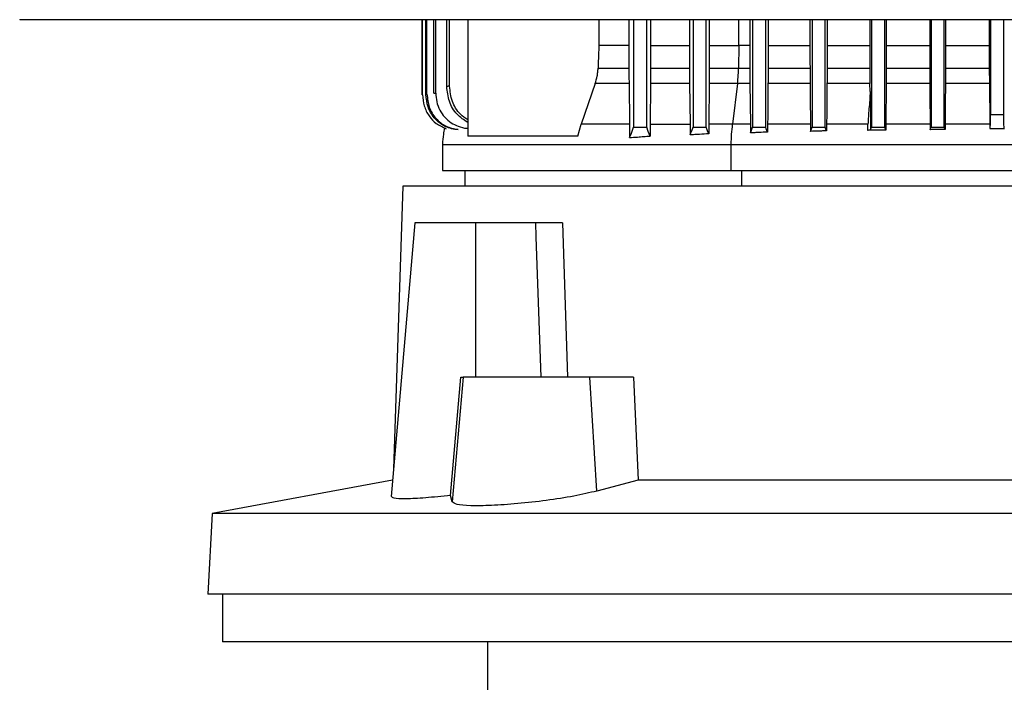
# Model space of a CAD drawing. Extents: x 0.4 to 10.6, y 0.4 to 8.1.
# Drawn here: x 7.1 to 7.3, y 4 to 4.2 of the extents above; entities that cross this region are included whole.
import ezdxf

# ---------------------------------------------------------------- set-up
doc = ezdxf.new("R2010")
doc.units = 0
doc.linetypes.add('SLD-SOLID', pattern=[0])
doc.layers.get('0').update_dxf_attribs({"linetype": 'CONTINUOUS'})

msp = doc.modelspace()

# ---------------------------------------------------------------- linework, layer by layer
at = {"color": 7, "linetype": 'SLD-SOLID'}
for p, q in [((7.05872, 4.15564), (7.05872, 4.15557)), ((7.16658, 4.13543), (7.16658, 4.15557)), ((7.16668, 4.13545), (7.16668, 4.15557)), ((7.16757, 4.13558), (7.16757, 4.15557)), ((7.16785, 4.13562), (7.16785, 4.15557)), ((7.16969, 4.13588), (7.16969, 4.15557)), ((7.17019, 4.13594), (7.17019, 4.15557)), ((7.17315, 4.1377), (7.17315, 4.15557)), ((7.1739, 4.13778), (7.1739, 4.15557)), ((7.17876, 4.15557), (7.17876, 4.12436)), ((7.2139, 4.15557), (7.2139, 4.14866)), ((7.22195, 4.15557), (7.22195, 4.14866)), ((7.22319, 4.15557), (7.22319, 4.12676)), ((7.22673, 4.12676), (7.22673, 4.15557)), ((7.22778, 4.15557), (7.22778, 4.14866)), ((7.2382, 4.15557), (7.2382, 4.14866)), ((7.23913, 4.15557), (7.23913, 4.12676)), ((7.24267, 4.12676), (7.24267, 4.15557)), ((7.24349, 4.15557), (7.24349, 4.14866)), ((7.25436, 4.15557), (7.25436, 4.14866)), ((7.25508, 4.15557), (7.25508, 4.12676)), ((7.25862, 4.12676), (7.25862, 4.15557)), ((7.25925, 4.15557), (7.25925, 4.14866)), ((7.27047, 4.15557), (7.27047, 4.14866)), ((7.27102, 4.15557), (7.27102, 4.12676)), ((7.27456, 4.12676), (7.27456, 4.15557)), ((7.27506, 4.15557), (7.27506, 4.14866)), ((7.28653, 4.15557), (7.28653, 4.14866)), ((7.28697, 4.15557), (7.28697, 4.12676)), ((7.29051, 4.12676), (7.29051, 4.15557)), ((7.29091, 4.15557), (7.29091, 4.14866)), ((7.30254, 4.15557), (7.30254, 4.14866)), ((7.30291, 4.15557), (7.30291, 4.12676)), ((7.30645, 4.12676), (7.30645, 4.15557)), ((7.30681, 4.15557), (7.30681, 4.14866)), ((7.31852, 4.15557), (7.31852, 4.14866)), ((7.31886, 4.15557), (7.31886, 4.13022)), ((7.3224, 4.13022), (7.3224, 4.15557)), ((7.22195, 4.14866), (7.2139, 4.14866)), ((7.22778, 4.14866), (7.22778, 4.14263)), ((7.22778, 4.14866), (7.2382, 4.14866)), ((7.2514, 4.14866), (7.25133, 4.14263)), ((7.25436, 4.14866), (7.2514, 4.14866)), ((7.25925, 4.14866), (7.27047, 4.14866)), ((7.27506, 4.14866), (7.27505, 4.14263)), ((7.27506, 4.14866), (7.28653, 4.14866)), ((7.28653, 4.14866), (7.28653, 4.14263)), ((7.29091, 4.14866), (7.29091, 4.14263)), ((7.29091, 4.14866), (7.30254, 4.14866)), ((7.30254, 4.14866), (7.30255, 4.14263)), ((7.30681, 4.14866), (7.3068, 4.14263)), ((7.30681, 4.14866), (7.31852, 4.14866)), ((7.31852, 4.14866), (7.31852, 4.14263)), ((7.21369, 4.14263), (7.22196, 4.14263)), ((7.22778, 4.14263), (7.2382, 4.14263)), ((7.24348, 4.14263), (7.25133, 4.14263)), ((7.25133, 4.14263), (7.25437, 4.14263)), ((7.25924, 4.14263), (7.27048, 4.14263)), ((7.27505, 4.14263), (7.28653, 4.14263)), ((7.29091, 4.14263), (7.30255, 4.14263)), ((7.3068, 4.14263), (7.31852, 4.14263)), ((7.2129, 4.13845), (7.20912, 4.12756)), ((7.22199, 4.13845), (7.2129, 4.13845)), ((7.22199, 4.13845), (7.22212, 4.12756)), ((7.22775, 4.13845), (7.22763, 4.12756)), ((7.23823, 4.13845), (7.22775, 4.13845)), ((7.23823, 4.13845), (7.23834, 4.12756)), ((7.24346, 4.13845), (7.24335, 4.12756)), ((7.25106, 4.13845), (7.24346, 4.13845)), ((7.25106, 4.13845), (7.24975, 4.12756)), ((7.25439, 4.13845), (7.25106, 4.13845)), ((7.25439, 4.13845), (7.2545, 4.12756)), ((7.2705, 4.13845), (7.25922, 4.13845)), ((7.28655, 4.13845), (7.27503, 4.13845)), ((7.28657, 4.13636), (7.28655, 4.13845)), ((7.29089, 4.13845), (7.29079, 4.12756)), ((7.30257, 4.13845), (7.29089, 4.13845)), ((7.31854, 4.13845), (7.30678, 4.13845)), ((7.31854, 4.13845), (7.31863, 4.128)), ((7.16658, 4.13543), (7.16668, 4.13545)), ((7.16757, 4.13558), (7.16785, 4.13562)), ((7.16969, 4.13588), (7.17019, 4.13594)), ((7.31886, 4.13022), (7.3224, 4.13022)), ((7.20828, 4.12436), (7.20912, 4.12756)), ((7.22763, 4.12756), (7.23834, 4.12756)), ((7.24335, 4.12756), (7.24333, 4.12501)), ((7.2545, 4.12756), (7.25452, 4.12527)), ((7.25912, 4.12756), (7.2591, 4.12547)), ((7.2706, 4.12756), (7.27062, 4.12568)), ((7.27062, 4.12568), (7.27102, 4.12676)), ((7.27493, 4.12756), (7.27492, 4.12581)), ((7.28601, 4.12595), (7.28599, 4.12756)), ((7.29079, 4.12756), (7.29078, 4.12604)), ((7.30266, 4.12756), (7.30268, 4.12613)), ((7.30669, 4.12756), (7.30667, 4.12617)), ((7.20828, 4.12436), (7.17876, 4.12436)), ((7.17199, 4.12219), (7.17199, 4.11521)), ((7.24937, 4.11521), (7.24937, 4.12219)), ((7.17801, 4.11521), (7.17801, 4.11101)), ((7.16141, 4.11101), (7.15886, 4.03521)), ((7.48976, 4.11101), (7.16141, 4.11101)), ((7.16463, 4.10117), (7.15822, 4.0279)), ((7.1809, 4.10117), (7.16463, 4.10117)), ((7.1809, 4.05983), (7.1809, 4.10117)), ((7.19691, 4.10117), (7.1809, 4.10117)), ((7.19691, 4.10117), (7.19704, 4.09739)), ((7.20418, 4.10117), (7.20552, 4.05983)), ((7.19704, 4.09739), (7.19838, 4.05983)), ((7.17419, 4.02819), (7.17688, 4.05983)), ((7.17755, 4.05983), (7.17463, 4.02643)), ((7.17688, 4.05983), (7.17755, 4.05983)), ((7.21148, 4.05983), (7.17755, 4.05983)), ((7.21336, 4.02936), (7.21148, 4.05983)), ((7.22318, 4.05983), (7.21148, 4.05983)), ((7.22318, 4.05983), (7.22445, 4.03226)), ((7.1586, 4.03223), (7.11029, 4.02336)), ((7.22445, 4.03226), (7.21336, 4.02936)), ((7.42672, 4.03226), (7.22445, 4.03226)), ((7.17463, 4.02643), (7.17419, 4.02819)), ((7.11029, 4.02336), (7.10916, 4.00176)), ((7.54087, 4.02336), (7.11029, 4.02336)), ((7.542, 4.00176), (7.10916, 4.00176)), ((7.11308, 4.00176), (7.11308, 3.98896)), ((7.32558, 3.98896), (7.11308, 3.98896)), ((7.18405, 3.98896), (7.18405, 3.96731))]:
    msp.add_line(p, q, dxfattribs=at)
at = {"color": 8, "linetype": 'SLD-SOLID'}
for p, q in [((7.2514, 4.14866), (7.2514, 4.15557)), ((7.31865, 4.12756), (7.30669, 4.12756)), ((7.25225, 4.11101), (7.25225, 4.11521))]:
    msp.add_line(p, q, dxfattribs=at)
at = {"color": 7, "linetype": 'SLD-SOLID', "flags": 128}
for points in [[(7.2139, 4.14866), (7.21379, 4.14564), (7.21374, 4.14414), (7.21369, 4.14263)], [(7.22195, 4.14866), (7.22196, 4.14564), (7.22196, 4.14414), (7.22196, 4.14263)], [(7.2382, 4.14866), (7.2382, 4.14564), (7.2382, 4.14414), (7.2382, 4.14263)], [(7.24349, 4.14866), (7.24349, 4.14564), (7.24348, 4.14414), (7.24348, 4.14263)], [(7.25436, 4.14866), (7.25436, 4.14694), (7.25437, 4.14522), (7.25437, 4.14263)], [(7.25925, 4.14866), (7.25925, 4.14564), (7.25925, 4.14414), (7.25924, 4.14263)], [(7.27047, 4.14866), (7.27047, 4.14564), (7.27047, 4.14414), (7.27048, 4.14263)], [(7.27503, 4.13845), (7.27498, 4.13301), (7.27496, 4.13028), (7.27493, 4.12756)], [(7.30257, 4.13845), (7.30262, 4.13301), (7.30264, 4.13028), (7.30266, 4.12756)], [(7.30678, 4.13845), (7.30673, 4.13301), (7.30669, 4.12756)], [(7.22215, 4.124), (7.22261, 4.12523), (7.2229, 4.12599), (7.22319, 4.12676)], [(7.22761, 4.12442), (7.22714, 4.12565), (7.22673, 4.12676)], [(7.23837, 4.12472), (7.23857, 4.12525), (7.23877, 4.12578), (7.23913, 4.12676)], [(7.24333, 4.12501), (7.24313, 4.12554), (7.24293, 4.12607), (7.24267, 4.12676)], [(7.25452, 4.12527), (7.2547, 4.12574), (7.25489, 4.12625), (7.25508, 4.12676)], [(7.2591, 4.12547), (7.25893, 4.12594), (7.25877, 4.12635), (7.25862, 4.12676)], [(7.27492, 4.12581), (7.27474, 4.12629), (7.27456, 4.12676)], [(7.28673, 4.12613), (7.28682, 4.12637), (7.28697, 4.12676)], [(7.29078, 4.12604), (7.29069, 4.12628), (7.2906, 4.12652), (7.29051, 4.12676)], [(7.30268, 4.12613), (7.30275, 4.12633), (7.30283, 4.12654), (7.30291, 4.12676)], [(7.30667, 4.12617), (7.3066, 4.12637), (7.30653, 4.12656), (7.30645, 4.12676)]]:
    msp.add_lwpolyline(points, dxfattribs=at)
at = {"color": 7, "linetype": 'SLD-SOLID'}
for points, knots in [([(7.5771, 4.15557), (7.55803, 4.15557), (7.51982, 4.15557), (7.46192, 4.15557), (7.40365, 4.15557), (7.34512, 4.15557), (7.28686, 4.15557), (7.22904, 4.15557), (7.17182, 4.15557), (7.11497, 4.15557), (7.07744, 4.15557), (7.05872, 4.15557)], [0, 0, 0, 0, 0.1114067, 0.2232605, 0.3354349, 0.4478009, 0.5602277, 0.6705796, 0.78074, 0.8905867, 1, 1, 1, 1]), ([(7.24349, 4.14866), (7.24495, 4.14866), (7.24755, 4.14866), (7.25023, 4.14866), (7.2514, 4.14866)], [0, 0, 0, 0, 0.559993, 1, 1, 1, 1]), ([(7.2129, 4.13845), (7.2131, 4.13912), (7.21341, 4.14014), (7.21363, 4.14155), (7.21367, 4.14227), (7.21369, 4.14263)], [0, 0, 0, 0, 0.494119, 0.74631, 1, 1, 1, 1]), ([(7.22196, 4.14263), (7.22196, 4.14228), (7.22196, 4.14139), (7.22197, 4.13998), (7.22198, 4.13896), (7.22199, 4.13845)], [0, 0, 0, 0, 0.248318, 0.621662, 1, 1, 1, 1]), ([(7.22778, 4.14263), (7.22778, 4.14228), (7.22778, 4.14157), (7.22777, 4.14016), (7.22776, 4.13914), (7.22775, 4.13845)], [0, 0, 0, 0, 0.249324, 0.498644, 1, 1, 1, 1]), ([(7.2382, 4.14263), (7.2382, 4.14228), (7.2382, 4.14157), (7.23821, 4.14016), (7.23822, 4.13914), (7.23823, 4.13845)], [0, 0, 0, 0, 0.2494394, 0.4989032, 1, 1, 1, 1]), ([(7.24348, 4.14263), (7.24348, 4.14228), (7.24348, 4.14157), (7.24348, 4.14016), (7.24347, 4.13914), (7.24346, 4.13845)], [0, 0, 0, 0, 0.249995, 0.500003, 1, 1, 1, 1]), ([(7.25106, 4.13845), (7.25114, 4.13922), (7.25128, 4.1406), (7.25132, 4.14201), (7.25133, 4.14263)], [0, 0, 0, 0, 0.559444, 1, 1, 1, 1]), ([(7.25437, 4.14263), (7.25437, 4.142), (7.25437, 4.14098), (7.25438, 4.13959), (7.25439, 4.13883), (7.25439, 4.13845)], [0, 0, 0, 0, 0.44544, 0.722038, 1, 1, 1, 1]), ([(7.25924, 4.14263), (7.25924, 4.14228), (7.25924, 4.14157), (7.25924, 4.14017), (7.25923, 4.13914), (7.25922, 4.13845)], [0, 0, 0, 0, 0.250417, 0.500813, 1, 1, 1, 1]), ([(7.27048, 4.14263), (7.27048, 4.14228), (7.27048, 4.14157), (7.27048, 4.14017), (7.27049, 4.13914), (7.2705, 4.13845)], [0, 0, 0, 0, 0.25045, 0.500891, 1, 1, 1, 1]), ([(7.27505, 4.14263), (7.27505, 4.14228), (7.27505, 4.14157), (7.27505, 4.14017), (7.27504, 4.13914), (7.27503, 4.13845)], [0, 0, 0, 0, 0.250668, 0.501323, 1, 1, 1, 1]), ([(7.28653, 4.14263), (7.28653, 4.14228), (7.28654, 4.14157), (7.28654, 4.14017), (7.28655, 4.13914), (7.28655, 4.13845)], [0, 0, 0, 0, 0.250687, 0.501352, 1, 1, 1, 1]), ([(7.29091, 4.14263), (7.29091, 4.14228), (7.29091, 4.14157), (7.2909, 4.14017), (7.29089, 4.13914), (7.29089, 4.13845)], [0, 0, 0, 0, 0.2508, 0.501608, 1, 1, 1, 1]), ([(7.30255, 4.14263), (7.30255, 4.14228), (7.30255, 4.14157), (7.30255, 4.14017), (7.30256, 4.13914), (7.30257, 4.13845)], [0, 0, 0, 0, 0.25081, 0.501623, 1, 1, 1, 1]), ([(7.3068, 4.14263), (7.3068, 4.14228), (7.3068, 4.14157), (7.30679, 4.14017), (7.30679, 4.13914), (7.30678, 4.13845)], [0, 0, 0, 0, 0.250862, 0.501759, 1, 1, 1, 1]), ([(7.31852, 4.14263), (7.31852, 4.14228), (7.31852, 4.14157), (7.31853, 4.14017), (7.31854, 4.13914), (7.31854, 4.13845)], [0, 0, 0, 0, 0.250865, 0.501763, 1, 1, 1, 1]), ([(7.1739, 4.13778), (7.17377, 4.13777), (7.17351, 4.13774), (7.17327, 4.13771), (7.17315, 4.1377)], [0, 0, 0, 0, 0.498892, 1, 1, 1, 1]), ([(7.17876, 4.12806), (7.17776, 4.12872), (7.17563, 4.13014), (7.17357, 4.13365), (7.17329, 4.13635), (7.17315, 4.1377)], [0, 0, 0, 0, 0.305767, 0.654543, 1, 1, 1, 1]), ([(7.17876, 4.1288), (7.17808, 4.12925), (7.17626, 4.13045), (7.17436, 4.13367), (7.17405, 4.1364), (7.1739, 4.13778)], [0, 0, 0, 0, 0.229457, 0.610404, 1, 1, 1, 1]), ([(7.25922, 4.13845), (7.25921, 4.13664), (7.25917, 4.13301), (7.25914, 4.12938), (7.25912, 4.12756)], [0, 0, 0, 0, 0.4999964, 1, 1, 1, 1]), ([(7.2705, 4.13845), (7.27051, 4.13664), (7.27054, 4.13391), (7.27057, 4.13028), (7.27059, 4.12847), (7.2706, 4.12756)], [0, 0, 0, 0, 0.500004, 0.749998, 1, 1, 1, 1]), ([(7.16668, 4.13545), (7.16676, 4.13445), (7.16693, 4.13244), (7.16828, 4.12979), (7.17029, 4.12758), (7.17208, 4.1268), (7.17302, 4.12639)], [0, 0, 0, 0, 0.252741, 0.508841, 0.742472, 1, 1, 1, 1]), ([(7.1753, 4.12621), (7.17473, 4.12632), (7.17362, 4.12654), (7.17166, 4.12749), (7.16959, 4.12928), (7.1679, 4.1322), (7.16768, 4.13445), (7.16757, 4.13558)], [0, 0, 0, 0, 0.131664, 0.257381, 0.490614, 0.744707, 1, 1, 1, 1]), ([(7.16785, 4.13562), (7.16797, 4.13445), (7.16821, 4.13209), (7.17009, 4.12905), (7.17284, 4.12683), (7.17507, 4.12641), (7.17618, 4.1262)], [0, 0, 0, 0, 0.253381, 0.511139, 0.758131, 1, 1, 1, 1]), ([(7.17019, 4.13594), (7.17024, 4.13515), (7.17035, 4.13357), (7.17121, 4.13137), (7.17253, 4.12944), (7.17423, 4.12795), (7.17626, 4.12696), (7.17781, 4.1265), (7.17868, 4.12656), (7.17876, 4.12656)], [0, 0, 0, 0, 0.168481, 0.337764, 0.498392, 0.665663, 0.812644, 0.982466, 1, 1, 1, 1]), ([(7.28657, 4.13636), (7.28656, 4.13559), (7.28653, 4.13404), (7.28618, 4.13111), (7.28606, 4.12895), (7.28599, 4.12756)], [0, 0, 0, 0, 0.264444, 0.528666, 1, 1, 1, 1]), ([(7.28657, 4.13636), (7.28661, 4.13481), (7.28669, 4.13168), (7.28672, 4.12799), (7.28673, 4.12613)], [0, 0, 0, 0, 0.496874, 1, 1, 1, 1]), ([(7.31863, 4.128), (7.31864, 4.12769), (7.31866, 4.12706), (7.3187, 4.12652), (7.31874, 4.12638), (7.31878, 4.12665), (7.31881, 4.12727), (7.31884, 4.1282), (7.31885, 4.12924), (7.31886, 4.12994), (7.31886, 4.13022)], [0, 0, 0, 0, 0.133284, 0.26682, 0.394259, 0.517288, 0.641039, 0.769914, 0.906658, 1, 1, 1, 1]), ([(7.32252, 4.12647), (7.32252, 4.12646), (7.32251, 4.1264), (7.32248, 4.12667), (7.32244, 4.12727), (7.32242, 4.12821), (7.3224, 4.12924), (7.3224, 4.12994), (7.3224, 4.13022)], [0, 0, 0, 0, 0.036475, 0.232172, 0.429016, 0.634012, 0.851525, 1, 1, 1, 1]), ([(7.17257, 4.12653), (7.17245, 4.12599), (7.17213, 4.12457), (7.17204, 4.1231), (7.17199, 4.12219)], [0, 0, 0, 0, 0.375521, 1, 1, 1, 1]), ([(7.22212, 4.12756), (7.21985, 4.12756), (7.21531, 4.12756), (7.21118, 4.12756), (7.20912, 4.12756)], [0, 0, 0, 0, 0.5, 1, 1, 1, 1]), ([(7.22212, 4.12756), (7.22213, 4.12698), (7.22214, 4.12582), (7.22215, 4.12461), (7.22215, 4.124)], [0, 0, 0, 0, 0.49767, 1, 1, 1, 1]), ([(7.22763, 4.12756), (7.22763, 4.12705), (7.22762, 4.12602), (7.22761, 4.12495), (7.22761, 4.12442)], [0, 0, 0, 0, 0.498481, 1, 1, 1, 1]), ([(7.23834, 4.12756), (7.23835, 4.1271), (7.23836, 4.12616), (7.23837, 4.1252), (7.23837, 4.12472)], [0, 0, 0, 0, 0.49876, 1, 1, 1, 1]), ([(7.23913, 4.12676), (7.23961, 4.12676), (7.24079, 4.12676), (7.24197, 4.12676), (7.24267, 4.12676)], [0, 0, 0, 0, 0.403109, 1, 1, 1, 1]), ([(7.24975, 4.12756), (7.24867, 4.12756), (7.24651, 4.12756), (7.2444, 4.12756), (7.24335, 4.12756)], [0, 0, 0, 0, 0.500002, 1, 1, 1, 1]), ([(7.24937, 4.12219), (7.24939, 4.1231), (7.24945, 4.12491), (7.24965, 4.12668), (7.24975, 4.12756)], [0, 0, 0, 0, 0.50053, 1, 1, 1, 1]), ([(7.2545, 4.12756), (7.2537, 4.12756), (7.25211, 4.12756), (7.25053, 4.12756), (7.24975, 4.12756)], [0, 0, 0, 0, 0.500002, 1, 1, 1, 1]), ([(7.25508, 4.12676), (7.2555, 4.12676), (7.25668, 4.12676), (7.25786, 4.12676), (7.25862, 4.12676)], [0, 0, 0, 0, 0.3579424, 1, 1, 1, 1]), ([(7.2706, 4.12756), (7.26866, 4.12756), (7.26479, 4.12756), (7.26101, 4.12756), (7.25912, 4.12756)], [0, 0, 0, 0, 0.5, 1, 1, 1, 1]), ([(7.27102, 4.12676), (7.27141, 4.12676), (7.27219, 4.12676), (7.27337, 4.12676), (7.27417, 4.12676), (7.27456, 4.12676)], [0, 0, 0, 0, 0.3267658, 0.6633829, 1, 1, 1, 1]), ([(7.28599, 4.12756), (7.28413, 4.12756), (7.28042, 4.12756), (7.27676, 4.12756), (7.27493, 4.12756)], [0, 0, 0, 0, 0.499998, 1, 1, 1, 1]), ([(7.28697, 4.12676), (7.28739, 4.12676), (7.28857, 4.12676), (7.28975, 4.12676), (7.29051, 4.12676)], [0, 0, 0, 0, 0.358737, 1, 1, 1, 1]), ([(7.30266, 4.12756), (7.30068, 4.12756), (7.2967, 4.12756), (7.29276, 4.12756), (7.29079, 4.12756)], [0, 0, 0, 0, 0.499997, 1, 1, 1, 1]), ([(7.30291, 4.12676), (7.30326, 4.12676), (7.30397, 4.12676), (7.30515, 4.12676), (7.30598, 4.12676), (7.30645, 4.12676)], [0, 0, 0, 0, 0.297543, 0.595069, 1, 1, 1, 1]), ([(7.17618, 4.1262), (7.1761, 4.1262), (7.17593, 4.1262), (7.17564, 4.1262), (7.17543, 4.12621), (7.1753, 4.12621)], [0, 0, 0, 0, 0.267104, 0.534208, 1, 1, 1, 1]), ([(7.22215, 4.124), (7.22285, 4.12405), (7.22409, 4.12415), (7.22591, 4.12429), (7.22704, 4.12438), (7.22761, 4.12442)], [0, 0, 0, 0, 0.38777, 0.6938509, 1, 1, 1, 1]), ([(7.24333, 4.12501), (7.24249, 4.12497), (7.24124, 4.12489), (7.2396, 4.1248), (7.23878, 4.12475), (7.23837, 4.12472)], [0, 0, 0, 0, 0.499897, 0.749938, 1, 1, 1, 1]), ([(7.2591, 4.12547), (7.25833, 4.12544), (7.25718, 4.12539), (7.25566, 4.12532), (7.2549, 4.12529), (7.25452, 4.12527)], [0, 0, 0, 0, 0.499925, 0.749954, 1, 1, 1, 1]), ([(7.27492, 4.12581), (7.27455, 4.1258), (7.27382, 4.12578), (7.27238, 4.12573), (7.27132, 4.1257), (7.27062, 4.12568)], [0, 0, 0, 0, 0.2549725, 0.5099455, 1, 1, 1, 1]), ([(7.28673, 4.12613), (7.28671, 4.12612), (7.28668, 4.12608), (7.28648, 4.12601), (7.28619, 4.12597), (7.28601, 4.12595)], [0, 0, 0, 0, 0.275917, 0.548677, 1, 1, 1, 1]), ([(7.29078, 4.12604), (7.29036, 4.12603), (7.28953, 4.12602), (7.28794, 4.12599), (7.28677, 4.12596), (7.28601, 4.12595)], [0, 0, 0, 0, 0.260623, 0.52125, 1, 1, 1, 1]), ([(7.30667, 4.12617), (7.30632, 4.12617), (7.30561, 4.12616), (7.30428, 4.12615), (7.3033, 4.12614), (7.30268, 4.12613)], [0, 0, 0, 0, 0.26479, 0.529579, 1, 1, 1, 1]), ([(7.17217, 4.12219), (7.17211, 4.12219), (7.17173, 4.12219), (7.17348, 4.12219), (7.17755, 4.12219), (7.1843, 4.12219), (7.19332, 4.12219), (7.20454, 4.12219), (7.21775, 4.12219), (7.23264, 4.12219), (7.24379, 4.12219), (7.24937, 4.12219)], [0, 0, 0, 0, 0.022042, 0.144287, 0.266531, 0.388776, 0.51102, 0.633265, 0.75551, 0.877755, 1, 1, 1, 1]), ([(7.24937, 4.12219), (7.25517, 4.12219), (7.26679, 4.12219), (7.28547, 4.12219), (7.30466, 4.12219), (7.32415, 4.12219), (7.34357, 4.12219), (7.3626, 4.12219), (7.38091, 4.12219), (7.39819, 4.12219), (7.41414, 4.12219), (7.42849, 4.12219), (7.441, 4.12219), (7.45144, 4.12219), (7.45967, 4.12219), (7.46544, 4.12219), (7.46879, 4.12219), (7.46899, 4.12219), (7.46908, 4.12219)], [0, 0, 0, 0, 0.063212, 0.126425, 0.189637, 0.25285, 0.316062, 0.379274, 0.442486, 0.505699, 0.568911, 0.632124, 0.695336, 0.758548, 0.821761, 0.884973, 0.948185, 1, 1, 1, 1]), ([(7.17217, 4.11521), (7.17212, 4.11521), (7.17173, 4.11521), (7.17348, 4.11521), (7.17755, 4.11521), (7.1843, 4.11521), (7.19333, 4.11521), (7.20454, 4.11521), (7.21775, 4.11521), (7.23264, 4.11521), (7.24379, 4.11521), (7.24937, 4.11521)], [0, 0, 0, 0, 0.022051, 0.144284, 0.266531, 0.388784, 0.511018, 0.633266, 0.75552, 0.877753, 1, 1, 1, 1]), ([(7.24937, 4.11521), (7.25517, 4.11521), (7.26679, 4.11521), (7.28547, 4.11521), (7.30466, 4.11521), (7.32415, 4.11521), (7.34357, 4.11521), (7.3626, 4.11521), (7.38091, 4.11521), (7.39819, 4.11521), (7.41414, 4.11521), (7.42849, 4.11521), (7.441, 4.11521), (7.45144, 4.11521), (7.45967, 4.11521), (7.46544, 4.11521), (7.46879, 4.11521), (7.46899, 4.11521), (7.46908, 4.11521)], [0, 0, 0, 0, 0.063216, 0.126423, 0.189637, 0.252854, 0.316061, 0.379274, 0.442491, 0.505697, 0.568911, 0.632128, 0.695335, 0.758548, 0.821765, 0.884971, 0.948185, 1, 1, 1, 1]), ([(7.20418, 4.10117), (7.20367, 4.10117), (7.20237, 4.10117), (7.19983, 4.10117), (7.19782, 4.10117), (7.19691, 4.10117)], [0, 0, 0, 0, 0.259387, 0.665883, 1, 1, 1, 1]), ([(7.21336, 4.02936), (7.2114, 4.02889), (7.20747, 4.02797), (7.19987, 4.02679), (7.19212, 4.02592), (7.18495, 4.02543), (7.17926, 4.02537), (7.17549, 4.02569), (7.17491, 4.02619), (7.17463, 4.02643)], [0, 0, 0, 0, 0.146817, 0.293678, 0.439258, 0.582905, 0.724966, 0.866299, 1, 1, 1, 1]), ([(7.17419, 4.02819), (7.17187, 4.02795), (7.16722, 4.02746), (7.16197, 4.02723), (7.15868, 4.02734), (7.15847, 4.02772), (7.15837, 4.02789)], [0, 0, 0, 0, 0.260144, 0.520355, 0.778993, 1, 1, 1, 1])]:
    msp.add_open_spline(points, degree=3, knots=knots, dxfattribs=at)
for points in [[(7.22319, 4.12676), (7.22378, 4.12676), (7.22496, 4.12676), (7.22614, 4.12676), (7.22673, 4.12676)], [(7.31863, 4.12644), (7.3193, 4.12644), (7.32063, 4.12644), (7.32196, 4.12644), (7.32263, 4.12644)]]:
    msp.add_open_spline(points, degree=3, dxfattribs=at)

doc.saveas('drawing.dxf')
